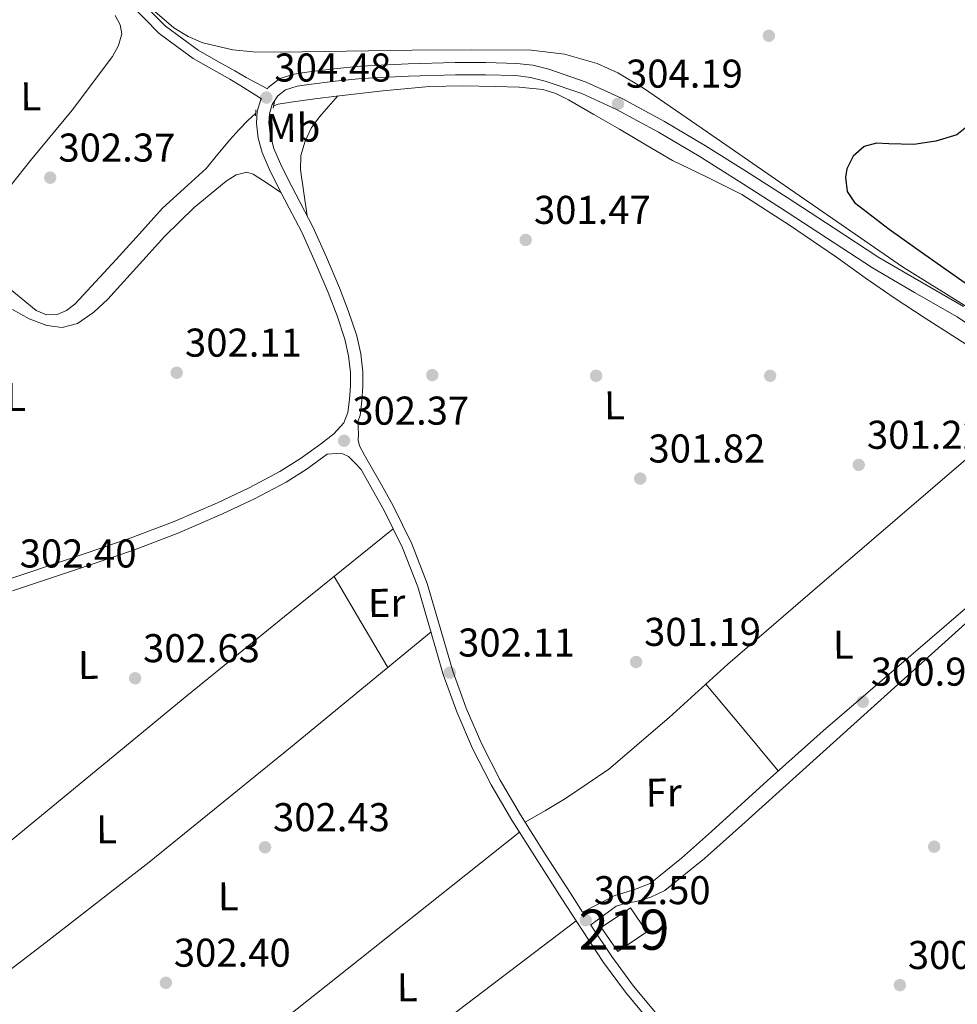
# Model space of a CAD drawing. Units: metres. Extents: x 580614 to 587550, y 4687259 to 4691969.
# Drawn here: x 582686 to 582920, y 4690094 to 4690339 of the extents above; entities that cross this region are included whole.
import ezdxf
from ezdxf.enums import TextEntityAlignment as Align

# ---------------------------------------------------------------- set-up
doc = ezdxf.new("R2010")
doc.units = ezdxf.units.M
doc.header["$MEASUREMENT"] = 0
doc.linetypes.add('DGN Style 2', pattern=[86.4573, 51.87438, -34.58292])
doc.linetypes.add('DGN Style 3', pattern=[121.04022, 86.4573, -34.58292])
for name, color, linetype, lineweight in [('Nivel 13', 7, 'Continuous', 0), ('Nivel 15', 7, 'Continuous', 0), ('Nivel 17', 7, 'Continuous', 0), ('Nivel 21', 7, 'Continuous', 0), ('Nivel 35', 7, 'Continuous', 0), ('Nivel 36', 7, 'Continuous', 0), ('Nivel 37', 7, 'Continuous', 0), ('Nivel 4', 7, 'Continuous', 0), ('Nivel 41', 7, 'Continuous', 0), ('Nivel 48', 7, 'Continuous', 0), ('Nivel 52', 7, 'Continuous', 0), ('Nivel 57', 7, 'Continuous', 0), ('Nivel 7', 7, 'Continuous', 0)]:
    doc.layers.add(name, color=color, linetype=linetype, lineweight=lineweight)
doc.styles.add('Style-Arial', font='txt')
doc.styles.add('Style-Arial Narrow', font='txt')

# ---------------------------------------------------------------- blocks, each defined once
blk = doc.blocks.new('5PATER_3')
at = {"layer": 'Nivel 7', "linetype": 'Continuous', "lineweight": 0}
h = blk.add_hatch(color=51, dxfattribs=at)
edge = h.paths.add_edge_path()
edge.add_ellipse((-0.0007722601294517517, -0.00429365411400795), major_axis=(-1.087977552609209, -1.118304434638368), ratio=0.9994222614434245, start_angle=0, end_angle=360)
blk = doc.blocks.new('5PERFI_3')
at = {"layer": 'Nivel 17', "linetype": 'Continuous', "lineweight": 0}
h = blk.add_hatch(color=7, dxfattribs=at)
edge = h.paths.add_edge_path()
edge.add_ellipse((0.001761406660079956, 0.004230860620737076), major_axis=(1.559944220681049, 0.01313392570512499), ratio=0.9999983086380897, start_angle=0, end_angle=360)

msp = doc.modelspace()

# ---------------------------------------------------------------- linework, layer by layer
at = {"layer": 'Nivel 13', "color": 4, "linetype": 'Continuous', "lineweight": 0}
for points in [[(582749.5700000003, 4690318, 302.25), (582750.75, 4690318.359999999, 302.25), (582754.5, 4690318.98, 302.25), (582759.879999999, 4690319.710000001, 302.25), (582765.2600000016, 4690320.390000001, 302.25), (582776.8599999994, 4690321.75, 302.25), (582788.4899999984, 4690322.82, 302.25), (582796.7100000009, 4690322.969999999, 302.25), (582804.9400000013, 4690322.760000002, 302.25), (582810.8299999982, 4690322.609999999, 302.25), (582816.7100000009, 4690322.059999999, 302.25), (582820.0199999996, 4690321.07, 302.25), (582823.1099999994, 4690319.5, 302.25), (582829.4899999984, 4690315.830000002, 302.25), (582835.8500000015, 4690312.140000001, 302.25), (582842.4699999988, 4690308.23, 302.25), (582849.0899999999, 4690304.330000002, 302.25), (582857.7600000016, 4690300.16, 302.25), (582866.370000001, 4690295.879999999, 302.25), (582878.2899999991, 4690288.199999999, 302.25), (582889.9899999984, 4690280.199999999, 302.25), (582897.1700000018, 4690275.120000001, 302.23), (582904.3900000006, 4690270.09, 302.19), (582912.1499999985, 4690265.039999999, 302.12), (582919.9400000013, 4690260.039999999, 302.06), (582928.629999999, 4690254.379999999, 302.02)], [(582682.9499999993, 4690273.030000001, 302.31), (582686.6499999985, 4690270, 302.28), (582690.370000001, 4690266.949999999, 302.25), (582692.9200000018, 4690265.84, 302.25), (582695.620000001, 4690265.93, 302.25), (582697.9400000013, 4690266.920000002, 302.25), (582699.9699999988, 4690268.489999998, 302.25), (582705.1900000013, 4690274.07, 302.25), (582710.3399999999, 4690279.690000001, 302.25), (582716.1000000015, 4690286.059999999, 302.25), (582721.8599999994, 4690292.420000002, 302.25), (582727.2899999991, 4690297.390000001, 302.25), (582732.7399999984, 4690302.34, 302.25), (582735.7100000009, 4690305.91, 302.25), (582738.629999999, 4690309.510000002, 302.25), (582740.8900000006, 4690311.98, 302.25), (582743.2399999984, 4690314.379999999, 302.25), (582745.0199999996, 4690316.010000002, 302.25), (582745.0799999982, 4690316.050000001, 302.25)]]:
    msp.add_polyline3d(points, dxfattribs=at)
at = {"layer": 'Nivel 15', "color": 51, "linetype": 'Continuous', "lineweight": 13, "extrusion": (0.1073605708228409, 0.06958327546225723, 0.9917821714512403), "elevation": 389229.2666447976, "flags": 128}
msp.add_lwpolyline([(3618768.529587468, -3014940.792237386), (3618768.715109101, -3014949.624642596), (3618761.452708516, -3014949.780968346), (3618761.267186884, -3014940.948563144), (3618768.529587468, -3014940.792237386)], dxfattribs=at)
at = {"layer": 'Nivel 21', "color": 1, "linetype": 'DGN Style 2', "lineweight": 0, "elevation": 302.89, "flags": 128}
for points in [[(582749.4499999993, 4690317.379999999), (582749.7699999996, 4690319.050000001)], [(582745.0300000012, 4690315.460000001), (582745.1600000001, 4690317)]]:
    msp.add_lwpolyline(points, dxfattribs=at)
at = {"layer": 'Nivel 21', "color": 7, "linetype": 'DGN Style 3', "lineweight": 0}
for points in [[(582715.379999999, 4690345.18, 303.58), (582722.629999999, 4690337.879999999, 303.58), (582730.8000000007, 4690331.82, 303.58), (582735.2800000012, 4690329.300000001, 303.58), (582739.9100000001, 4690326.690000001, 303.58), (582742.6999999993, 4690325.010000002, 303.58), (582748.0500000007, 4690322.199999999, 304.19), (582748.2699999996, 4690322.580000002, 304.21), (582751.1600000001, 4690324.760000002, 304.29), (582754.7399999984, 4690325.850000001, 304.29), (582757.8999999985, 4690326.359999999, 304.29), (582764.620000001, 4690327.219999999, 304.29), (582771.370000001, 4690327.859999999, 304.29), (582783.1499999985, 4690328.420000002, 304.29), (582794.8999999985, 4690328.760000002, 304.29), (582802.5100000016, 4690328.800000001, 304.38), (582810.2199999988, 4690328.559999999, 304.48), (582814.25, 4690328.080000002, 304.48), (582818.2199999988, 4690327.100000001, 304.48), (582827.5799999982, 4690323.890000001, 304.48), (582836.5100000016, 4690319.800000001, 304.48), (582847.0799999982, 4690314.080000002, 304.48), (582857.3500000015, 4690308.02, 304.48), (582867.5599999987, 4690301.59, 304.46), (582877.6999999993, 4690295.120000001, 304.42), (582889.1799999997, 4690287.620000001, 304.29), (582900.5599999987, 4690280.18, 304.16), (582911.0300000012, 4690274.080000002, 304.16), (582921.6900000013, 4690267.949999999, 304.16)], [(582683.5100000016, 4690199.899999999, 302.43), (582698.7100000009, 4690205, 302.47), (582713.8399999999, 4690210.120000001, 302.5), (582724.7800000012, 4690214.32, 302.46), (582735.5700000003, 4690218.989999998, 302.43), (582743.4899999984, 4690222.699999999, 302.49), (582751.1600000001, 4690226.780000001, 302.56), (582756.2600000016, 4690230.02, 302.55), (582761.2600000016, 4690233.640000001, 302.5), (582764.6099999994, 4690236.16, 302.36), (582767.1400000006, 4690238.949999999, 302.24), (582768.1400000006, 4690241.530000001, 302.26), (582768.5300000012, 4690244.719999999, 302.3), (582768.8000000007, 4690248.140000001, 302.37), (582768.7699999996, 4690251.449999999, 302.43), (582768.2899999991, 4690255.629999999, 302.38), (582767.3500000015, 4690259.77, 302.3), (582765.4100000001, 4690265.620000001, 302.34), (582763.1700000018, 4690271.420000002, 302.37), (582759.9899999984, 4690279.010000002, 302.37), (582756.6000000015, 4690286.460000001, 302.37), (582753.5, 4690292.440000001, 302.44), (582750.2899999991, 4690298.510000002, 302.62), (582748.4699999988, 4690302.260000002, 302.8), (582746.7300000004, 4690306.309999999, 303.01), (582745.7399999984, 4690309.940000001, 303.19), (582745.3399999999, 4690313.640000001, 303.39), (582745.4899999984, 4690316.550000001, 303.7), (582746.4400000013, 4690319.539999999, 304.03), (582746.5300000012, 4690319.699999999, 304.04)], [(582826.6799999997, 4690116.879999999, 302.5), (582823.620000001, 4690121.609999999, 302.5), (582817.3599999994, 4690131.379999999, 302.48), (582811.1799999997, 4690141.140000001, 302.43), (582806.1000000015, 4690149.830000002, 302.37), (582801.5100000016, 4690158.760000002, 302.3), (582797.620000001, 4690167.760000002, 302.27), (582794.2699999996, 4690176.960000001, 302.24), (582791.1700000018, 4690187.809999999, 302.21), (582787.9200000018, 4690198.830000002, 302.18), (582784.0399999991, 4690208.739999998, 302.1), (582779.379999999, 4690218.25, 302.05), (582776.4699999988, 4690223.440000001, 302.05), (582773.5899999999, 4690228.559999999, 302.05), (582772.3000000007, 4690230.850000001, 302.11), (582771.0100000016, 4690233.149999999, 302.18), (582770.7199999988, 4690234.600000001, 302.18), (582770.7600000016, 4690236.149999999, 302.18), (582770.6600000001, 4690237.710000001, 302.21), (582770.5599999987, 4690239.260000002, 302.25)], [(582845.25, 4690091.34, 302.5), (582839.3900000006, 4690098.460000001, 302.5), (582833.9400000013, 4690105.82, 302.5), (582828.7600000016, 4690113.670000002, 302.5), (582828.7100000009, 4690113.75, 302.5), (582831.879999999, 4690116.059999999, 302.24), (582835.0500000007, 4690118.379999999, 301.98), (582837.4499999993, 4690119.140000001, 301.65), (582840.0399999991, 4690119.530000001, 301.4), (582843.7199999988, 4690120.620000001, 301.4), (582847.1499999985, 4690122.280000001, 301.4), (582857.0399999991, 4690130.239999998, 301.47), (582866.4100000001, 4690138.600000001, 301.47), (582895.120000001, 4690164.489999998, 301.12), (582923.8200000003, 4690190.379999999, 300.76)]]:
    msp.add_polyline3d(points, dxfattribs=at)
at = {"layer": 'Nivel 21', "color": 7, "linetype": 'Continuous', "lineweight": 0}
for points in [[(582713.6099999994, 4690343.550000001, 303.58), (582721.0399999991, 4690336.050000001, 303.58), (582729.4800000004, 4690329.789999999, 303.58), (582734.0899999999, 4690327.190000001, 303.58), (582738.6900000013, 4690324.600000001, 303.58), (582741.4499999993, 4690322.940000001, 303.58), (582746.5300000012, 4690319.699999999, 304.04)], [(582931.1499999985, 4690257.93, 304.1), (582920.0700000003, 4690265.34, 304.16), (582909.4899999984, 4690271.43, 304.16), (582898.9499999993, 4690277.559999999, 304.16), (582887.5, 4690285.050000001, 304.29), (582876.0399999991, 4690292.539999999, 304.42), (582865.9100000001, 4690299, 304.46), (582855.75, 4690305.399999999, 304.48), (582845.5700000003, 4690311.41, 304.48), (582835.1400000006, 4690317.050000001, 304.48), (582826.4400000013, 4690321.030000001, 304.48), (582817.3500000015, 4690324.149999999, 304.48), (582813.6999999993, 4690325.050000001, 304.48), (582809.9899999984, 4690325.5, 304.48), (582802.4699999988, 4690325.73, 304.38), (582794.9499999993, 4690325.690000001, 304.29), (582783.2699999996, 4690325.350000001, 304.29), (582771.5899999999, 4690324.789999999, 304.29), (582764.9600000009, 4690324.16, 304.29), (582758.3399999999, 4690323.32, 304.29), (582755.4400000013, 4690322.850000001, 304.29), (582752.5799999982, 4690321.98, 304.29), (582750.6000000015, 4690320.48, 304.21), (582749.25, 4690318.27, 304.03), (582748.5399999991, 4690316, 303.7), (582748.4200000018, 4690313.719999999, 303.39), (582748.7699999996, 4690310.510000002, 303.19), (582749.6400000006, 4690307.32, 303.01), (582751.2699999996, 4690303.539999999, 302.8), (582753.0300000012, 4690299.899999999, 302.62), (582756.2300000004, 4690293.859999999, 302.44), (582759.3599999994, 4690287.800000001, 302.37), (582762.8000000007, 4690280.239999998, 302.37), (582766.0199999996, 4690272.57, 302.37), (582768.3000000007, 4690266.66, 302.34), (582770.3099999987, 4690260.600000001, 302.3), (582771.3299999982, 4690256.149999999, 302.38), (582771.8399999999, 4690251.640000001, 302.43), (582771.879999999, 4690248.030000001, 302.37), (582771.5899999999, 4690244.41, 302.3), (582771.1400000006, 4690240.780000001, 302.26), (582770.5599999987, 4690239.260000002, 302.25)], [(582843.3299999982, 4690089.719999999, 302.5), (582837.4100000001, 4690096.91, 302.5), (582831.879999999, 4690104.379999999, 302.5), (582826.6600000001, 4690112.289999999, 302.5), (582821.5100000016, 4690120.25, 302.5), (582815.2399999984, 4690130.030000001, 302.48), (582809.0300000012, 4690139.830000002, 302.43), (582803.8900000006, 4690148.620000001, 302.37), (582799.2399999984, 4690157.690000001, 302.3), (582795.2800000012, 4690166.830000002, 302.27), (582791.879999999, 4690176.190000001, 302.24), (582788.75, 4690187.109999999, 302.21), (582785.5399999991, 4690198.010000002, 302.18), (582781.7399999984, 4690207.73, 302.1), (582777.1600000001, 4690217.080000002, 302.05), (582774.2800000012, 4690222.199999999, 302.05), (582771.3999999985, 4690227.32, 302.05), (582769.8299999982, 4690228.920000002, 302.24), (582768.2600000016, 4690230.52, 302.43), (582766.8399999999, 4690231.219999999, 302.5), (582765.1900000013, 4690231.289999999, 302.5), (582762.9699999988, 4690231.080000002, 302.5), (582757.9899999984, 4690227.48, 302.55), (582752.7100000009, 4690224.120000001, 302.56), (582744.8599999994, 4690219.960000001, 302.49), (582736.8399999999, 4690216.190000001, 302.43), (582725.9400000013, 4690211.469999999, 302.46), (582714.879999999, 4690207.23, 302.5), (582699.6900000013, 4690202.09, 302.47), (582684.4800000004, 4690196.989999998, 302.43)], [(582826.6799999997, 4690116.879999999, 302.5), (582830.7100000009, 4690118.969999999, 302.17), (582834.7300000004, 4690121.07, 301.85), (582839.1999999993, 4690122.379999999, 301.71), (582843.5, 4690124.010000002, 301.72), (582851.3500000015, 4690130.330000002, 301.67), (582858.8599999994, 4690137, 301.6), (582872.6799999997, 4690149.629999999, 301.29), (582886.6400000006, 4690162.09, 301.02), (582904.3999999985, 4690177.359999999, 300.86), (582922.1600000001, 4690192.620000001, 300.7)]]:
    msp.add_polyline3d(points, dxfattribs=at)
at = {"layer": 'Nivel 35', "color": 92, "linetype": 'DGN Style 3', "lineweight": 0}
for points in [[(582857.8099999987, 4690311.440000001, 306.05), (582841.8999999985, 4690322.41, 306.14), (582835.4699999988, 4690326.210000001, 306.27), (582830.2800000012, 4690328.489999998, 306.4), (582822.1400000006, 4690330.859999999, 306.63), (582813.8099999987, 4690331.82, 306.84), (582798.9899999984, 4690331.969999999, 307.16), (582784.1700000018, 4690331.879999999, 307.48), (582767.7600000016, 4690331.629999999, 307.9), (582751.3399999999, 4690331.370000001, 308.25), (582744.5100000016, 4690331.469999999, 308.3), (582739.4100000001, 4690331.93, 308.31), (582731.9100000001, 4690333.719999999, 308.28), (582728.2699999996, 4690335.300000001, 308.26), (582724.7199999988, 4690337.449999999, 308.25), (582719.3599999994, 4690342.02, 308.23)], [(582924.25, 4690266.77, 306.02), (582906.4800000004, 4690277.800000001, 306.08), (582890.0899999999, 4690289.129999999, 306.08), (582873.7100000009, 4690300.460000001, 306.08), (582857.8099999987, 4690311.440000001, 306.05)]]:
    msp.add_polyline3d(points, dxfattribs=at)
at = {"layer": 'Nivel 36', "color": 92, "linetype": 'Continuous', "lineweight": 0, "extrusion": (0.586571598268722, -0.7171080183717252, 0.3764171224737983), "elevation": -3021433.439540728, "flags": 128}
msp.add_lwpolyline([(3420648.942148, 1227935.666518195), (3420615.86318738, 1227936.18589703), (3420582.777199961, 1227936.530029171), (3420526.588623814, 1227936.108006342), (3420470.404988237, 1227935.353495465)], dxfattribs=at)
at = {"layer": 'Nivel 36', "color": 92, "linetype": 'Continuous', "lineweight": 0, "extrusion": (0.510481789275697, 0.2966252640576571, 0.8071070533334521), "elevation": 1688966.80913332, "flags": 128}
msp.add_lwpolyline([(3762500.023206079, -2308372.03269222), (3762486.841293855, -2308372.100442309), (3762473.65575943, -2308372.151254877)], dxfattribs=at)
at = {"layer": 'Nivel 36', "color": 92, "linetype": 'Continuous', "lineweight": 0, "extrusion": (-0.3073481976697282, 0.3817621654015639, 0.8716620528949731), "elevation": 1611680.179438469, "flags": 128}
msp.add_lwpolyline([(-3395032.949881174, -2865777.293384055), (-3395065.531663392, -2865776.376614206), (-3395098.117273286, -2865775.722299844), (-3395143.483322896, -2865775.901566807), (-3395188.844090268, -2865776.436429031)], dxfattribs=at)
at = {"layer": 'Nivel 36', "color": 92, "linetype": 'Continuous', "lineweight": 0, "extrusion": (-0.4725954303299048, -0.3941201743710646, 0.7882403487420662), "elevation": -2123710.422746271, "flags": 128}
msp.add_lwpolyline([(-3228702.916367743, 2720805.812304363), (-3228688.816940948, 2720805.828554817), (-3228674.732873933, 2720805.861055717)], dxfattribs=at)
at = {"layer": 'Nivel 36', "color": 92, "linetype": 'Continuous', "lineweight": 0, "extrusion": (-0.529078208706978, 0.663439897912879, 0.5290782087071477), "elevation": 2803431.33797803, "flags": 128}
msp.add_lwpolyline([(-3379920.157761127, -1747559.566990311), (-3379865.221792623, -1747559.838033559), (-3379810.278005816, -1747560.120861296)], dxfattribs=at)
at = {"layer": 'Nivel 36', "color": 92, "linetype": 'Continuous', "lineweight": 0, "extrusion": (-7.364102876280096e-15, -0.00959011595657301, 0.9999540137806037), "elevation": -44676.25811706792, "flags": 128}
msp.add_lwpolyline([(582753.7399999984, 4689847.737871163), (582789.4100000001, 4689874.849117905), (582825.0700000003, 4689901.960364651)], dxfattribs=at)
at = {"layer": 'Nivel 36', "color": 92, "linetype": 'Continuous', "lineweight": 0}
for points in [[(582710.0599999987, 4690340.460000001, 302.36), (582711.3399999999, 4690338.190000001, 302.36), (582711.7300000004, 4690335.920000002, 302.36), (582710.9299999997, 4690333.059999999, 302.43), (582709.3599999994, 4690330.280000001, 302.49), (582699.3000000007, 4690316.890000001, 302.6), (582688.9400000013, 4690304.359999999, 302.68), (582684.1600000001, 4690298.34, 302.72), (582678.4499999993, 4690292.649999999, 302.75), (582676.2100000009, 4690291.699999999, 302.75), (582673.8399999999, 4690291.5, 302.75), (582672.3599999994, 4690291.420000002, 302.84), (582671.0199999996, 4690291.82, 302.88), (582669.5500000007, 4690292.940000001, 302.75), (582668.0799999982, 4690294.059999999, 302.62)], [(582757.9600000009, 4690290.52, 302.4), (582757.1499999985, 4690296.260000002, 302.06), (582756.3299999982, 4690302, 301.79), (582756.3999999985, 4690305.580000002, 301.76), (582757.4200000018, 4690309.16, 301.79), (582758.9699999988, 4690312.420000002, 301.76), (582761.0100000016, 4690315.239999998, 301.79), (582763.3000000007, 4690317.84, 301.99), (582765.5899999999, 4690320.43, 302.25)], [(582751.4100000001, 4690296.390000001, 302.56), (582747.9499999993, 4690298.68, 302.3), (582744.4899999984, 4690300.969999999, 302.04), (582742.8999999985, 4690301.440000001, 301.98), (582740.2300000004, 4690300.73, 302.01), (582737.7699999996, 4690299.18, 302.04), (582729.7600000016, 4690292.580000002, 301.96), (582722.4100000001, 4690285.48, 301.92), (582715.3500000015, 4690277.649999999, 301.95), (582708.2699999996, 4690269.800000001, 301.98), (582704.7100000009, 4690266.5, 301.98), (582700.6499999985, 4690263.719999999, 301.98), (582696.879999999, 4690262.699999999, 301.98), (582693.0399999991, 4690263.210000001, 301.98), (582688.6400000006, 4690264.859999999, 302.01), (582684.4600000009, 4690267.18, 302.04)], [(582812.3399999999, 4690139.309999999, 302.44), (582817.3900000006, 4690142.25, 301.83), (582822.4400000013, 4690145.199999999, 301.21), (582833.25, 4690152.530000001, 300.48), (582848.2300000004, 4690165.41, 300.89), (582862.8900000006, 4690178.73, 301.4), (582884.0399999991, 4690196.940000001, 301.08), (582905.1999999993, 4690215.149999999, 301.08), (582922.8399999999, 4690230.309999999, 301.54), (582940.4899999984, 4690245.48, 302)]]:
    msp.add_polyline3d(points, dxfattribs=at)
at = {"layer": 'Nivel 4', "color": 30, "linetype": 'Continuous', "lineweight": 30, "elevation": 300, "flags": 128}
msp.add_lwpolyline([(582922.9499999993, 4690313.080000002), (582920.0100000016, 4690310.760000002), (582914.7699999996, 4690309.18), (582909.3200000003, 4690308.309999999), (582903.0899999999, 4690308.510000002), (582899.9499999993, 4690308.629999999), (582896.870000001, 4690307.800000001), (582894.1400000006, 4690305.41), (582892.6099999994, 4690302.300000001), (582892.2399999984, 4690300.120000001), (582892.6600000001, 4690296.620000001), (582894.4699999988, 4690293.850000001), (582903.1799999997, 4690287.239999998), (582912, 4690280.890000001), (582924.3599999994, 4690272.219999999)], dxfattribs=at)
at = {"layer": 'Nivel 52', "color": 1, "linetype": 'Continuous', "lineweight": 13}
msp.add_3dface([(582831.3399999999, 4690113.07, 305.24), (582835.4200000018, 4690107.059999999, 305.22), (582842.6700000018, 4690111.98, 304.09), (582838.5899999999, 4690117.989999998, 304.11)], dxfattribs=at)
at = {"layer": 'Nivel 57', "color": 92, "linetype": 'DGN Style 3', "lineweight": 0}
msp.add_polyline3d([(582719.3599999994, 4690342.02, 308.23), (582724.7199999988, 4690337.449999999, 308.25), (582728.2699999996, 4690335.300000001, 308.26), (582731.9100000001, 4690333.719999999, 308.28), (582739.4100000001, 4690331.93, 308.31), (582744.5100000016, 4690331.469999999, 308.3), (582751.3399999999, 4690331.370000001, 308.25), (582767.7600000016, 4690331.629999999, 307.9), (582784.1700000018, 4690331.879999999, 307.48), (582798.9899999984, 4690331.969999999, 307.16), (582813.8099999987, 4690331.82, 306.84), (582822.1400000006, 4690330.859999999, 306.63), (582830.2800000012, 4690328.489999998, 306.4), (582835.4699999988, 4690326.210000001, 306.27), (582841.8999999985, 4690322.41, 306.14), (582857.8099999987, 4690311.440000001, 306.05), (582873.7100000009, 4690300.460000001, 306.08), (582890.0899999999, 4690289.129999999, 306.08), (582906.4800000004, 4690277.800000001, 306.08), (582924.25, 4690266.77, 306.02)], dxfattribs=at)

# ---------------------------------------------------------------- block references
at = {"layer": 'Nivel 17', "color": 7, "linetype": 'Continuous', "lineweight": 0}
for p in [(582873.1400000006, 4690335.449999999, 300.32), (582789.1700000018, 4690250.82, 301.57), (582830.0399999991, 4690250.649999999, 301.57), (582873.4600000009, 4690250.649999999, 301.15), (582914.3599999994, 4690133.219999999, 300.7)]:
    msp.add_blockref('5PERFI_3', p, dxfattribs=at)
at = {"layer": 'Nivel 7', "color": 51, "linetype": 'Continuous', "lineweight": 0}
for p in [(582747.7899999991, 4690320.030000001, 304.48), (582835.5, 4690318.5, 304.19), (582693.8599999994, 4690300.059999999, 302.37), (582812.4800000004, 4690284.530000001, 301.47), (582725.4100000001, 4690251.420000002, 302.11), (582767.1700000018, 4690234.460000001, 302.37), (582895.5500000007, 4690228.440000001, 301.22), (582841.0500000007, 4690225.02, 301.82), (582840.0300000012, 4690179.289999999, 301.18), (582793.5300000012, 4690176.629999999, 302.11), (582715.0399999991, 4690175.219999999, 302.62), (582896.5700000003, 4690169.370000001, 300.93), (582747.4499999993, 4690133.080000002, 302.43), (582827.4499999993, 4690114.870000001, 302.5), (582722.7199999988, 4690099.289999999, 302.4), (582905.8200000003, 4690098.710000001, 300.96)]:
    msp.add_blockref('5PATER_3', p, dxfattribs=at)

# ---------------------------------------------------------------- texts
at = {"layer": 'Nivel 37', "color": 92, "linetype": 'Continuous', "lineweight": 0, "style": 'Style-Arial Narrow'}
for s, p in [('L', (582689.0136011727, 4690320.327649333, 302.6)), ('Mb', (582754.4151718579, 4690312.494440187, 302.29)), ('L', (582685.2436011732, 4690245.377649333, 302.12)), ('L', (582834.6136011705, 4690243.267649334, 301.63)), ('Er', (582777.771204982, 4690194.032870509, 302.26)), ('L', (582891.7036011703, 4690183.617649335, 300.99)), ('L', (582703.3536011726, 4690178.567649335, 302.58)), ('Fr', (582846.8928912133, 4690146.73103217, 300.89)), ('L', (582707.8936011717, 4690137.537649333, 302.58)), ('L', (582738.2736011706, 4690120.847649332, 302.42)), ('L', (582782.9036011733, 4690098.177649334, 302.25))]:
    msp.add_text(s, height=6.99996, rotation=0.4824555728235339, dxfattribs=at).set_placement(p, align=Align.MIDDLE_CENTER)
at = {"layer": 'Nivel 41', "color": 7, "linetype": 'Continuous', "lineweight": 0, "style": 'Style-Arial'}
for s, p in [('304.48', (582749.7800000012, 4690324.030000001, 304.48)), ('304.19', (582837.4899999984, 4690322.5, 304.19)), ('302.37', (582695.9100000001, 4690304.059999999, 302.37)), ('301.47', (582814.5300000012, 4690288.530000001, 301.47)), ('302.11', (582727.4800000004, 4690255.420000002, 302.11)), ('302.37', (582769.2199999988, 4690238.460000001, 302.37)), ('301.22', (582897.6000000015, 4690232.440000001, 301.22)), ('301.82', (582843.1000000015, 4690229.02, 301.82)), ('302.40', (582686.2399999984, 4690202.84, 302.4)), ('301.19', (582842.0100000016, 4690183.289999999, 301.18)), ('302.11', (582795.6099999994, 4690180.629999999, 302.11)), ('302.63', (582717.0199999996, 4690179.219999999, 302.62)), ('300.93', (582898.5599999987, 4690173.370000001, 300.93)), ('302.43', (582749.4400000013, 4690137.080000002, 302.43)), ('302.50', (582829.4400000013, 4690118.870000001, 302.5)), ('302.40', (582724.6999999993, 4690103.289999999, 302.4)), ('300.96', (582907.8000000007, 4690102.710000001, 300.96))]:
    msp.add_text(s, height=6.99996, dxfattribs=at).set_placement(p)
at = {"layer": 'Nivel 48', "color": 1, "linetype": 'Continuous', "lineweight": 0, "style": 'Style-Arial Narrow'}
msp.add_text('219', height=9.99996, dxfattribs=at).set_placement((582837.0046221055, 4690112.519979998, 301.96), align=Align.MIDDLE_CENTER)

doc.saveas('drawing.dxf')
